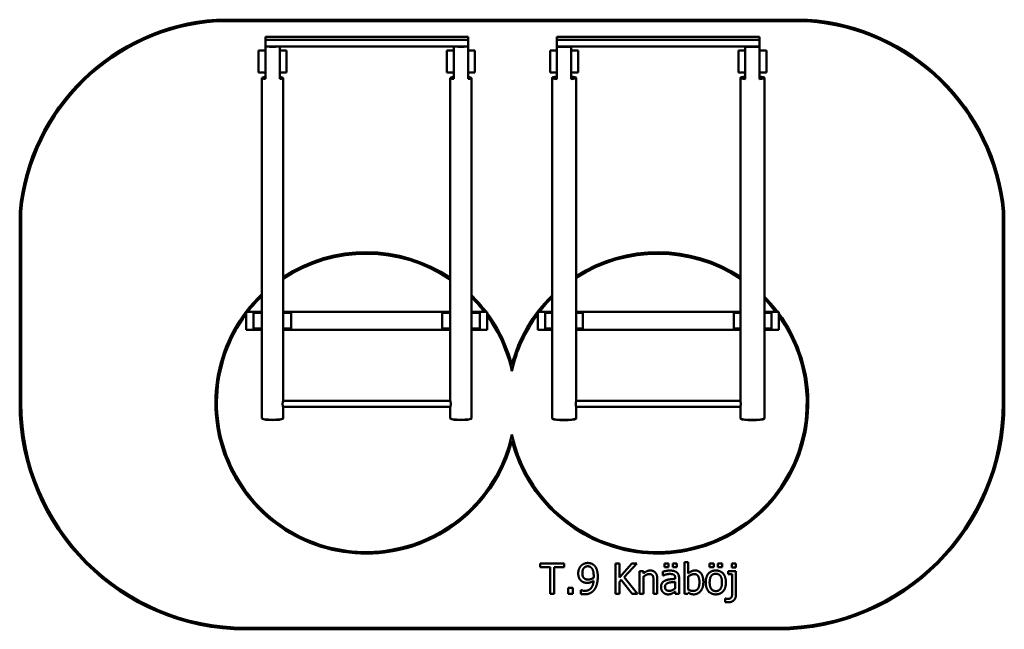
# Model space of a CAD drawing. Units: millimetres. Extents: x 7232 to 13768, y 5402 to 9448.
import ezdxf

# ---------------------------------------------------------------- set-up
doc = ezdxf.new("R2010")
doc.units = ezdxf.units.MM
doc.header["$LTSCALE"] = 50
doc.layers.add('Visible (ISO)', color=7, linetype='Continuous', lineweight=50)

msp = doc.modelspace()

# ---------------------------------------------------------------- linework, layer by layer
at = {"layer": 'Visible (ISO)'}
for p, q in [((12461.5, 9447.5), (8538.5, 9447.5)), ((8538.9, 9437.5), (12461.1, 9437.5)), ((8863.2, 9314.3), (8863.2, 9333.1)), ((8863.2, 9333.1), (10208.2, 9333.1)), ((8863.2, 9269.7), (8863.2, 9314.3)), ((8863.2, 9314.3), (10208.2, 9314.3)), ((10208.2, 9333.1), (10208.2, 9314.3)), ((10208.2, 9314.3), (10208.2, 9269.7)), ((10798.2, 9314.3), (10798.2, 9333.1)), ((10798.2, 9333.1), (12143.2, 9333.1)), ((10798.2, 9269.7), (10798.2, 9314.3)), ((10798.2, 9314.3), (12143.2, 9314.3)), ((12143.2, 9333.1), (12143.2, 9314.3)), ((12143.2, 9314.3), (12143.2, 9269.7)), ((8863.2, 9242.5), (8818.2, 9242.5)), ((8818.2, 9242.5), (8818.2, 9097.5)), ((8863.2, 9269.7), (8863.2, 9242.5)), ((8863.2, 9269.7), (10208.2, 9269.7)), ((8863.2, 9097.5), (8863.2, 9242.5)), ((8958.2, 9242.5), (8958.2, 9269.7)), ((8958.2, 9242.5), (8958.2, 9097.5)), ((9003.2, 9242.5), (8958.2, 9242.5)), ((9003.2, 9097.5), (9003.2, 9242.5)), ((10113.2, 9242.5), (10068.2, 9242.5)), ((10068.2, 9242.5), (10068.2, 9097.5)), ((10113.2, 9269.7), (10113.2, 9242.5)), ((10113.2, 9097.5), (10113.2, 9242.5)), ((10208.2, 9242.5), (10208.2, 9269.7)), ((10208.2, 9242.5), (10208.2, 9097.5)), ((10253.2, 9242.5), (10208.2, 9242.5)), ((10253.2, 9097.5), (10253.2, 9242.5)), ((10798.2, 9242.5), (10753.2, 9242.5)), ((10753.2, 9242.5), (10753.2, 9097.5)), ((10798.2, 9269.7), (12143.2, 9269.7)), ((10798.2, 9268.8), (10798.2, 9242.5)), ((10798.2, 9097.5), (10798.2, 9242.5)), ((10893.2, 9242.5), (10893.2, 9268.8)), ((10893.2, 9242.5), (10893.2, 9097.5)), ((10938.2, 9242.5), (10893.2, 9242.5)), ((10938.2, 9097.5), (10938.2, 9242.5)), ((12048.2, 9242.5), (12003.2, 9242.5)), ((12003.2, 9242.5), (12003.2, 9097.5)), ((12048.2, 9268.8), (12048.2, 9242.5)), ((12048.2, 9097.5), (12048.2, 9242.5)), ((12143.2, 9242.5), (12143.2, 9268.8)), ((12143.2, 9242.5), (12143.2, 9097.5)), ((12188.2, 9242.5), (12143.2, 9242.5)), ((12188.2, 9097.5), (12188.2, 9242.5)), ((8818.2, 9097.5), (8863.2, 9097.5)), ((8863.2, 9097.5), (8863.2, 9054.3)), ((8958.2, 9097.5), (9003.2, 9097.5)), ((8958.2, 9054.3), (8958.2, 9097.5)), ((10068.2, 9097.5), (10113.2, 9097.5)), ((10113.2, 9097.5), (10113.2, 9054.3)), ((10208.2, 9097.5), (10253.2, 9097.5)), ((10208.2, 9054.3), (10208.2, 9097.5)), ((10753.2, 9097.5), (10798.2, 9097.5)), ((10798.2, 9097.5), (10798.2, 9052.6)), ((10893.2, 9097.5), (10938.2, 9097.5)), ((10893.2, 9052.6), (10893.2, 9097.5)), ((12003.2, 9097.5), (12048.2, 9097.5)), ((12048.2, 9097.5), (12048.2, 9052.6)), ((12143.2, 9097.5), (12188.2, 9097.5)), ((12143.2, 9052.6), (12143.2, 9097.5)), ((8840.7, 9060.9), (8840.7, 6802)), ((8980.7, 9060.9), (8980.7, 6919)), ((10090.7, 9060.9), (10090.7, 6919)), ((10230.7, 9060.9), (10230.7, 6802)), ((10765.7, 9060.9), (10765.7, 6802)), ((10925.7, 9060.9), (10925.7, 6919)), ((12015.7, 9060.9), (12015.7, 6919)), ((12175.7, 9060.9), (12175.7, 6802)), ((7232.5, 8175), (7232.5, 6902.5)), ((7242.5, 6902.5), (7242.5, 8174.5)), ((13757.5, 8174.5), (13757.5, 6902.5)), ((13767.5, 6902.5), (13767.5, 8175)), ((8735.7, 7510), (8840.7, 7510)), ((8735.7, 7390), (8735.7, 7510)), ((8840.7, 7502.5), (8784.2, 7502.5)), ((8784.2, 7502.5), (8784.2, 7397.5)), ((8980.7, 7510), (10090.7, 7510)), ((9034.2, 7502.5), (8980.7, 7502.5)), ((9034.2, 7397.5), (9034.2, 7502.5)), ((10090.7, 7502.5), (10036.7, 7502.5)), ((10036.7, 7502.5), (10036.7, 7397.5)), ((10230.7, 7510), (10335.7, 7510)), ((10286.7, 7502.5), (10230.7, 7502.5)), ((10286.7, 7397.5), (10286.7, 7502.5)), ((10335.7, 7510), (10335.7, 7390)), ((10670.7, 7510), (10765.7, 7510)), ((10670.7, 7390), (10670.7, 7510)), ((10765.7, 7502.5), (10719.2, 7502.5)), ((10719.2, 7502.5), (10719.2, 7397.5)), ((10925.7, 7510), (12015.7, 7510)), ((10969.2, 7502.5), (10925.7, 7502.5)), ((10969.2, 7397.5), (10969.2, 7502.5)), ((12015.7, 7502.5), (11971.7, 7502.5)), ((11971.7, 7502.5), (11971.7, 7397.5)), ((12175.7, 7510), (12270.7, 7510)), ((12221.7, 7502.5), (12175.7, 7502.5)), ((12221.7, 7397.5), (12221.7, 7502.5)), ((12270.7, 7510), (12270.7, 7390)), ((8735.7, 7390), (8840.7, 7390)), ((8840.7, 7397.5), (8784.2, 7397.5)), ((9034.2, 7397.5), (8980.7, 7397.5)), ((8980.7, 7390), (10090.7, 7390)), ((10090.7, 7397.5), (10036.7, 7397.5)), ((10286.7, 7397.5), (10230.7, 7397.5)), ((10230.7, 7390), (10335.7, 7390)), ((10670.7, 7390), (10765.7, 7390)), ((10765.7, 7397.5), (10719.2, 7397.5)), ((10969.2, 7397.5), (10925.7, 7397.5)), ((10925.7, 7390), (12015.7, 7390)), ((12015.7, 7397.5), (11971.7, 7397.5)), ((12221.7, 7397.5), (12175.7, 7397.5)), ((12175.7, 7390), (12270.7, 7390)), ((8980.4, 6879.3), (10090.7, 6879.3)), ((8980.7, 6919.3), (10090.7, 6919.3)), ((8980.7, 6879.3), (8980.7, 6802)), ((10090.7, 6879.3), (10090.7, 6802)), ((10925.7, 6919.2), (12015.7, 6919.2)), ((10925.7, 6879.2), (12015.8, 6879.2)), ((10925.7, 6879.2), (10925.7, 6802)), ((12015.7, 6879.2), (12015.7, 6802)), ((8843.3, 6798.9), (8841.3, 6800.9)), ((8978.1, 6798.9), (8980.1, 6800.9)), ((10093.3, 6798.9), (10091.3, 6800.9)), ((10228.1, 6798.9), (10230.1, 6800.9)), ((10768.4, 6798.7), (10766.4, 6800.7)), ((10923, 6798.7), (10925, 6800.7)), ((12018.4, 6798.7), (12016.4, 6800.7)), ((12173, 6798.7), (12175, 6800.7)), ((10686.5, 5838.5), (10686.5, 5814.9)), ((10847.3, 5838.5), (10686.5, 5838.5)), ((10847.3, 5814.9), (10847.3, 5838.5)), ((11186.8, 5838.5), (11186.8, 5638.5)), ((11213.4, 5838.5), (11186.8, 5838.5)), ((11213.4, 5746.6), (11213.4, 5838.5)), ((11295.4, 5838.5), (11213.4, 5746.6)), ((11245, 5749.2), (11327.8, 5838.5)), ((11327.8, 5838.5), (11295.4, 5838.5)), ((11511.2, 5840), (11511.2, 5813.7)), ((11538.2, 5840), (11511.2, 5840)), ((11538.2, 5813.7), (11538.2, 5840)), ((11566.6, 5840), (11566.6, 5813.7)), ((11593.6, 5840), (11566.6, 5840)), ((11593.6, 5813.7), (11593.6, 5840)), ((11644.4, 5847.5), (11644.4, 5638.5)), ((11669.7, 5847.5), (11644.4, 5847.5)), ((11669.7, 5772.9), (11669.7, 5847.5)), ((11811.6, 5840), (11811.6, 5813.7)), ((11838.7, 5840), (11811.6, 5840)), ((11838.7, 5813.7), (11838.7, 5840)), ((11867.1, 5840), (11867.1, 5813.7)), ((11894.1, 5840), (11867.1, 5840)), ((11894.1, 5813.7), (11894.1, 5840)), ((11958, 5839.8), (11958, 5813.6)), ((11986.7, 5839.8), (11958, 5839.8)), ((11986.7, 5813.6), (11986.7, 5839.8)), ((10686.5, 5814.9), (10753.6, 5814.9)), ((10753.6, 5814.9), (10753.6, 5638.5)), ((10780.2, 5814.9), (10847.3, 5814.9)), ((10780.2, 5638.5), (10780.2, 5814.9)), ((11346.6, 5788.6), (11346.6, 5638.5)), ((11371.9, 5788.6), (11346.6, 5788.6)), ((11371.9, 5771.9), (11371.9, 5788.6)), ((11501.4, 5785.4), (11501.4, 5759.6)), ((11501.4, 5759.6), (11502.9, 5759.6)), ((11511.2, 5813.7), (11538.2, 5813.7)), ((11566.6, 5813.7), (11593.6, 5813.7)), ((11669.7, 5665.6), (11669.7, 5751.7)), ((11811.6, 5813.7), (11838.7, 5813.7)), ((11867.1, 5813.7), (11894.1, 5813.7)), ((11934.2, 5788.6), (11934.2, 5767.7)), ((11986.5, 5788.6), (11934.2, 5788.6)), ((11934.2, 5767.7), (11961.2, 5767.7)), ((11958, 5813.6), (11986.7, 5813.6)), ((11961.2, 5767.7), (11961.2, 5644.7)), ((11986.5, 5634.3), (11986.5, 5788.6)), ((11213.4, 5718.4), (11225.1, 5731.6)), ((11213.4, 5638.5), (11213.4, 5718.4)), ((11225.1, 5731.6), (11298.2, 5638.5)), ((11332.7, 5638.5), (11245, 5749.2)), ((11371.9, 5638.5), (11371.9, 5750.7)), ((11439.2, 5724.1), (11439.2, 5638.5)), ((11464.5, 5638.5), (11464.5, 5735.9)), ((11583.6, 5742.1), (11583.6, 5737.2)), ((11583.6, 5717.1), (11583.6, 5675.5)), ((11608.9, 5638.5), (11608.9, 5741.1)), ((10753.6, 5638.5), (10780.2, 5638.5)), ((10872.7, 5676.8), (10872.7, 5638.5)), ((10904.8, 5676.8), (10872.7, 5676.8)), ((10872.7, 5638.5), (10904.8, 5638.5)), ((10904.8, 5638.5), (10904.8, 5676.8)), ((10957, 5663.2), (10957, 5637.4)), ((10958.3, 5663.2), (10957, 5663.2)), ((11186.8, 5638.5), (11213.4, 5638.5)), ((11298.2, 5638.5), (11332.7, 5638.5)), ((11346.6, 5638.5), (11371.9, 5638.5)), ((11439.2, 5638.5), (11464.5, 5638.5)), ((11583.6, 5654.4), (11583.6, 5638.5)), ((11583.6, 5638.5), (11608.9, 5638.5)), ((11644.4, 5638.5), (11668, 5638.5)), ((11668, 5638.5), (11669.7, 5645.5)), ((11915.2, 5606.1), (11915.2, 5583.4)), ((11916.7, 5606.1), (11915.2, 5606.1)), ((12267.5, 5412.5), (8732.5, 5412.5)), ((8732.5, 5402.5), (12267.5, 5402.5))]:
    msp.add_line(p, q, dxfattribs=at)
for centre, radius, start, end in [((8635.5, 8041.5), 1409.4, 93.94597, 174.56408), ((8635.5, 8041.5), 1399.4, 93.96005, 174.54468), ((12364.5, 8041.5), 1399.4, 5.45532, 86.03995), ((12364.5, 8041.5), 1409.4, 5.43592, 86.05403), ((9531.5, 6904.9), 1000, 55.9969, 123.41932), ((9531.5, 6904.9), 990, 55.60558, 123.80206), ((11466.5, 6904.9), 999.8, 56.67879, 122.74188), ((11466.5, 6904.9), 989.8, 56.29741, 123.11487), ((9531.5, 6904.9), 1000, 133.69048, 345.37268), ((9531.5, 6904.9), 990, 134.24593, 142.32043), ((9531.5, 6904.9), 1000, 37.23837, 45.63412), ((9531.5, 6904.9), 990, 37.67957, 45.06527), ((11466.5, 6904.9), 999.8, 134.49787, 165.37011), ((11466.5, 6904.9), 989.8, 135.06947, 142.31274), ((11466.5, 6904.9), 999.8, 37.24586, 44.81715), ((11466.5, 6904.9), 989.8, 37.68726, 44.23158), ((9531.5, 6904.9), 990, 143.49455, 347.78529), ((9531.5, 6904.9), 1000, 14.62732, 36.46329), ((9531.5, 6904.9), 990, 12.21471, 35.67271), ((11466.5, 6904.9), 999.8, 194.62989, 36.44996), ((11466.5, 6904.9), 989.8, 143.508, 167.78313), ((11466.5, 6904.9), 989.8, 192.21687, 35.65884), ((8732.5, 6902.5), 1500, 180, 270), ((8732.5, 6902.5), 1490, 180, 270), ((12267.5, 6902.5), 1490, 270, 0), ((12267.5, 6902.5), 1500, 270, 0)]:
    msp.add_arc(centre, radius, start, end, dxfattribs=at)
for centre, major_axis, start_param, end_param in [((8910.7, 9277.1), (70, 0), 4.096975, 5.327803), ((10160.7, 9277.1), (70, 0), 4.096975, 5.327803), ((10845.7, 9277.1), (80, 0), 4.076678, 5.3481), ((10845.7, 9279.1), (-78, 0), 1.19302, 1.948573), ((12095.7, 9277.1), (80, 0), 4.076678, 5.3481), ((12095.7, 9279.1), (-78, 0), 1.19302, 1.948573), ((8910.7, 9060.9), (-70, 0), 5.458205, 7.108166), ((8910.7, 9060.9), (70, 0), 5.458205, 7.108166), ((10160.7, 9060.9), (-70, 0), 5.458205, 7.108166), ((10160.7, 9060.9), (70, 0), 5.458205, 7.108166), ((10845.7, 9060.9), (-80, 0), 5.3481, 7.21827), ((10845.7, 9060.9), (80, 0), 5.3481, 7.21827), ((12095.7, 9060.9), (-80, 0), 5.3481, 7.21827), ((12095.7, 9060.9), (80, 0), 5.3481, 7.21827), ((8910.7, 6802), (70, 0), 3.141593, 6.283185), ((8910.7, 6800.1), (-68, 0), 0.130728, 3.010864), ((10160.7, 6802), (70, 0), 3.141593, 6.283185), ((10160.7, 6800.1), (-68, 0), 0.130728, 3.010864), ((10845.7, 6802), (80, 0), 3.141593, 6.283185), ((10845.7, 6800.1), (-78, 0), 0.130728, 3.010864), ((12095.7, 6802), (80, 0), 3.141593, 6.283185), ((12095.7, 6800.1), (-78, 0), 0.130728, 3.010864)]:
    msp.add_ellipse(centre, major_axis=major_axis, ratio=0.129263, start_param=start_param, end_param=end_param, dxfattribs=at)
for points, weights in [([(10798.2, 9269.7), (10798.2, 9269.2), (10798.2, 9268.8)], [1.00006023697, 1.00005017657, 1]), ([(10893.2, 9268.8), (10893.2, 9269.2), (10893.2, 9269.7)], [1, 1.00005017657, 1.00006023697]), ([(12048.2, 9269.7), (12048.2, 9269.2), (12048.2, 9268.8)], [1.00006023697, 1.00005017657, 1]), ([(12143.2, 9268.8), (12143.2, 9269.2), (12143.2, 9269.7)], [1, 1.00005017657, 1.00006023697])]:
    msp.add_rational_spline(points, weights, degree=2, dxfattribs=at)
for points, knots in [([(8977.5, 6896.5), (8977.5, 6897.7), (8977.5, 6899.1), (8977.7, 6901.7), (8977.8, 6903), (8978.1, 6905.6), (8978.3, 6906.8), (8978.6, 6909.2), (8978.9, 6910.3), (8979.2, 6912.3), (8979.4, 6913.2), (8979.8, 6914.9), (8980, 6915.7), (8980.3, 6917.1), (8980.4, 6917.6), (8980.6, 6918.5), (8980.7, 6918.7), (8980.7, 6919), (8980.7, 6919), (8980.7, 6919)], [0, 0, 0, 0, 0.379109, 0.379109, 0.758217, 0.758217, 1.137326, 1.137326, 1.516435, 1.516435, 1.896039, 1.896039, 2.275643, 2.275643, 2.655246, 2.655246, 3.03485, 3.03485, 3.136007, 3.136007, 3.136007, 3.136007]), ([(8980.7, 6879.3), (8980.7, 6879.3), (8980.7, 6879.3), (8980.7, 6879.1), (8980.6, 6879), (8980.4, 6879.2), (8980.3, 6879.4), (8980, 6880.1), (8979.8, 6880.6), (8979.4, 6881.8), (8979.2, 6882.5), (8978.9, 6884), (8978.6, 6884.9), (8978.3, 6886.8), (8978.1, 6887.9), (8977.8, 6890.2), (8977.7, 6891.5), (8977.5, 6894), (8977.5, 6895.2), (8977.5, 6896.5)], [9.027643, 9.027643, 9.027643, 9.027643, 9.093078, 9.093078, 9.472682, 9.472682, 9.852286, 9.852286, 10.23189, 10.23189, 10.611494, 10.611494, 10.990602, 10.990602, 11.369711, 11.369711, 11.74882, 11.74882, 12.127929, 12.127929, 12.127929, 12.127929]), ([(10090.7, 6919), (10090.7, 6918.8), (10090.7, 6918.6), (10090.8, 6917.9), (10090.9, 6917.3), (10091.1, 6916), (10091.3, 6915.2), (10091.6, 6913.5), (10091.8, 6912.5), (10092.1, 6910.6), (10092.3, 6909.5), (10092.6, 6907.1), (10092.8, 6905.9), (10093.1, 6903.3), (10093.2, 6902), (10093.3, 6899.3), (10093.3, 6898), (10093.3, 6895.5), (10093.3, 6894.2), (10093.2, 6891.7), (10093.1, 6890.5), (10092.8, 6888.2), (10092.6, 6887.1), (10092.3, 6885.1), (10092.1, 6884.3), (10091.8, 6882.7), (10091.6, 6882), (10091.3, 6880.9), (10091.1, 6880.4), (10090.9, 6879.7), (10090.8, 6879.5), (10090.7, 6879.4), (10090.7, 6879.3), (10090.7, 6879.3)], [3.136007, 3.136007, 3.136007, 3.136007, 3.413195, 3.413195, 3.79154, 3.79154, 4.169885, 4.169885, 4.54823, 4.54823, 4.927163, 4.927163, 5.306097, 5.306097, 5.685031, 5.685031, 6.063964, 6.063964, 6.442898, 6.442898, 6.821832, 6.821832, 7.200765, 7.200765, 7.579699, 7.579699, 7.958044, 7.958044, 8.336389, 8.336389, 8.714733, 8.714733, 8.838628, 8.838628, 8.838628, 8.838628]), ([(10923.2, 6896.6), (10923.2, 6897.9), (10923.2, 6899.2), (10923.3, 6901.8), (10923.4, 6903.1), (10923.7, 6905.7), (10923.8, 6907), (10924.1, 6909.3), (10924.3, 6910.4), (10924.6, 6912.4), (10924.8, 6913.4), (10925.1, 6915.1), (10925.2, 6915.9), (10925.5, 6917.2), (10925.6, 6917.8), (10925.7, 6918.6), (10925.7, 6918.9), (10925.7, 6919)], [0, 0, 0, 0, 0.378448, 0.378448, 0.756896, 0.756896, 1.135345, 1.135345, 1.513793, 1.513793, 1.892188, 1.892188, 2.270584, 2.270584, 2.648979, 2.648979, 3.027374, 3.027374, 3.027374, 3.027374]), ([(10925.7, 6879.2), (10925.7, 6879.2), (10925.6, 6879.2), (10925.6, 6879.3), (10925.5, 6879.6), (10925.2, 6880.3), (10925.1, 6880.7), (10924.8, 6881.9), (10924.6, 6882.6), (10924.3, 6884.1), (10924.1, 6885), (10923.8, 6887), (10923.7, 6888.1), (10923.4, 6890.4), (10923.3, 6891.6), (10923.2, 6894.1), (10923.2, 6895.4), (10923.2, 6896.6)], [9.336553, 9.336553, 9.336553, 9.336553, 9.460518, 9.460518, 9.838913, 9.838913, 10.217309, 10.217309, 10.595704, 10.595704, 10.974152, 10.974152, 11.3526, 11.3526, 11.731049, 11.731049, 12.109497, 12.109497, 12.109497, 12.109497]), ([(12015.7, 6919), (12015.7, 6918.9), (12015.7, 6918.6), (12015.9, 6917.8), (12016, 6917.2), (12016.2, 6915.9), (12016.3, 6915.1), (12016.6, 6913.4), (12016.8, 6912.4), (12017.1, 6910.4), (12017.3, 6909.3), (12017.6, 6907), (12017.7, 6905.7), (12018, 6903.1), (12018.1, 6901.8), (12018.2, 6899.2), (12018.2, 6897.9), (12018.2, 6895.4), (12018.2, 6894.1), (12018.1, 6891.6), (12018, 6890.4), (12017.7, 6888.1), (12017.6, 6887), (12017.3, 6885), (12017.1, 6884.1), (12016.8, 6882.6), (12016.6, 6881.9), (12016.3, 6880.7), (12016.2, 6880.3), (12016, 6879.6), (12015.9, 6879.3), (12015.8, 6879.2), (12015.8, 6879.2), (12015.8, 6879.2)], [3.027374, 3.027374, 3.027374, 3.027374, 3.40577, 3.40577, 3.784165, 3.784165, 4.16256, 4.16256, 4.540955, 4.540955, 4.919404, 4.919404, 5.297852, 5.297852, 5.6763, 5.6763, 6.054748, 6.054748, 6.433197, 6.433197, 6.811645, 6.811645, 7.190093, 7.190093, 7.568541, 7.568541, 7.946937, 7.946937, 8.325332, 8.325332, 8.703727, 8.703727, 8.827693, 8.827693, 8.827693, 8.827693])]:
    msp.add_open_spline(points, degree=3, knots=knots, dxfattribs=at)
for points in [[(10958.5, 5823.8), (10949.7, 5814.6), (10939.7, 5788.9), (10939.7, 5773.5)], [(11003.2, 5842.6), (10990.9, 5842.6), (10966.7, 5832.7), (10958.5, 5823.8)], [(10966.9, 5774.7), (10966.9, 5797), (10986.5, 5820.7), (11003, 5820.7)], [(11003, 5820.7), (11010.2, 5820.7), (11022.3, 5815.8), (11028.2, 5809.4)], [(11047.6, 5824.6), (11039.4, 5833.4), (11017, 5842.6), (11003.2, 5842.6)], [(11069.3, 5750.5), (11069.3, 5777.9), (11058, 5813.6), (11047.6, 5824.6)], [(10939.7, 5773.5), (10939.7, 5755.9), (10950.7, 5730.8), (10961.4, 5722.5)], [(10980.5, 5739.8), (10973.4, 5745.7), (10966.9, 5762), (10966.9, 5774.7)], [(11028.2, 5809.4), (11034.8, 5802.4), (11042.3, 5776.8), (11042.3, 5756.5)], [(11042.3, 5756.5), (11042.3, 5752.5), (11041.9, 5745.8), (11041.8, 5743.9)], [(11417.5, 5792.8), (11405.2, 5792.8), (11383.3, 5782.1), (11371.9, 5771.9)], [(11371.9, 5750.7), (11381.5, 5758.8), (11401.4, 5768.8), (11410.8, 5768.8)], [(11410.8, 5768.8), (11420.2, 5768.8), (11431.2, 5763.3), (11434.3, 5757.7)], [(11464.5, 5735.9), (11464.5, 5763.7), (11439.5, 5792.8), (11417.5, 5792.8)], [(11434.3, 5757.7), (11437.2, 5752.3), (11439.2, 5734.5), (11439.2, 5724.1)], [(11547.3, 5792.2), (11534.5, 5792.2), (11508.4, 5787.3), (11501.4, 5785.4)], [(11502.9, 5759.6), (11514.7, 5764.6), (11538.4, 5769.8), (11547.1, 5769.8)], [(11547.1, 5769.8), (11554.6, 5769.8), (11568.5, 5767.9), (11573.4, 5764.8)], [(11592.5, 5781), (11584.1, 5787.3), (11562.9, 5792.2), (11547.3, 5792.2)], [(11573.4, 5764.8), (11578.3, 5761.7), (11583.6, 5750.9), (11583.6, 5742.1)], [(11608.9, 5741.1), (11608.9, 5755.2), (11600.8, 5774.8), (11592.5, 5781)], [(11715.5, 5792.8), (11701.4, 5792.8), (11679.2, 5781.5), (11669.7, 5772.9)], [(11669.7, 5751.7), (11678.3, 5759.1), (11699.3, 5768.8), (11709.5, 5768.8)], [(11709.5, 5768.8), (11727.7, 5768.8), (11744.1, 5741), (11744.1, 5714.1)], [(11770.1, 5716), (11770.1, 5752.2), (11741, 5792.8), (11715.5, 5792.8)], [(11852.8, 5792.8), (11822.7, 5792.8), (11785.7, 5751.2), (11785.7, 5713.6)], [(11811.8, 5713.6), (11811.8, 5742.8), (11833.2, 5771.1), (11852.8, 5771.1)], [(11919.7, 5713.6), (11919.7, 5751.3), (11883.3, 5792.8), (11852.8, 5792.8)], [(11852.8, 5771.1), (11872.4, 5771.1), (11893.6, 5742.8), (11893.6, 5713.6)], [(10961.4, 5722.5), (10970.6, 5715.5), (10988.9, 5710.7), (11000, 5710.7)], [(11006, 5732.9), (10998.5, 5732.9), (10985.7, 5735.6), (10980.5, 5739.8)], [(11041.6, 5724.6), (11039.5, 5692.5), (11009.5, 5657.8), (10983.3, 5657.8)], [(11000, 5710.7), (11011.5, 5710.7), (11030.9, 5717.3), (11041.6, 5724.6)], [(11041.8, 5743.9), (11034.3, 5738.9), (11014.6, 5732.9), (11006, 5732.9)], [(11047.3, 5666.6), (11058.2, 5681.3), (11069.3, 5725.7), (11069.3, 5750.5)], [(11516.7, 5725.9), (11502.4, 5719.6), (11489.3, 5697.5), (11489.3, 5682)], [(11515.4, 5683.8), (11515.4, 5695.1), (11528.5, 5707.9), (11538.5, 5711)], [(11583.6, 5737.2), (11563.7, 5736.1), (11529.3, 5731.7), (11516.7, 5725.9)], [(11538.5, 5711), (11547.1, 5713.6), (11574.5, 5716.3), (11583.6, 5717.1)], [(11744.1, 5714.1), (11744.1, 5684.4), (11722, 5657), (11702.7, 5657)], [(11707.6, 5634.3), (11734.5, 5634.3), (11770.1, 5679.2), (11770.1, 5716)], [(11785.7, 5713.6), (11785.7, 5677), (11821.5, 5634.3), (11852.8, 5634.3)], [(11852.8, 5656), (11833.2, 5656), (11811.8, 5685.2), (11811.8, 5713.6)], [(11893.6, 5713.6), (11893.6, 5684.7), (11872.3, 5656), (11852.8, 5656)], [(11852.8, 5634.3), (11883.3, 5634.3), (11919.7, 5675.7), (11919.7, 5713.6)], [(10957, 5637.4), (10962.2, 5635.8), (10974.4, 5634.6), (10979.7, 5634.6)], [(10983.3, 5657.8), (10976, 5657.8), (10961.7, 5661.2), (10958.3, 5663.2)], [(10979.7, 5634.6), (11003.4, 5634.6), (11035.8, 5651), (11047.3, 5666.6)], [(11489.3, 5682), (11489.3, 5671.9), (11496.6, 5653.8), (11502.6, 5647.6)], [(11502.6, 5647.6), (11508.9, 5641.3), (11525.6, 5634.3), (11534.8, 5634.3)], [(11543.9, 5657.7), (11530, 5657.7), (11515.4, 5670.8), (11515.4, 5683.8)], [(11534.8, 5634.3), (11546.2, 5634.3), (11558.6, 5638.1), (11565.3, 5641.6)], [(11583.6, 5675.5), (11575.2, 5667.9), (11555.7, 5657.7), (11543.9, 5657.7)], [(11565.3, 5641.6), (11570.1, 5644.1), (11580.5, 5652.2), (11583.6, 5654.4)], [(11702.7, 5657), (11694, 5657), (11679.2, 5660.9), (11669.7, 5665.6)], [(11669.7, 5645.5), (11678.1, 5640.3), (11695.4, 5634.3), (11707.6, 5634.3)], [(11934.8, 5581.8), (11959, 5581.8), (11986.5, 5608.7), (11986.5, 5634.3)], [(11961.2, 5644.7), (11961.2, 5634.2), (11959.3, 5619.4), (11956.2, 5614.6)], [(11915.2, 5583.4), (11920.2, 5582.6), (11930.6, 5581.8), (11934.8, 5581.8)], [(11930, 5604.2), (11926.7, 5604.2), (11919.6, 5605.5), (11916.7, 5606.1)], [(11956.2, 5614.6), (11953.1, 5609.2), (11940, 5604.2), (11930, 5604.2)]]:
    msp.add_open_spline(points, degree=2, dxfattribs=at)

doc.saveas('drawing.dxf')
